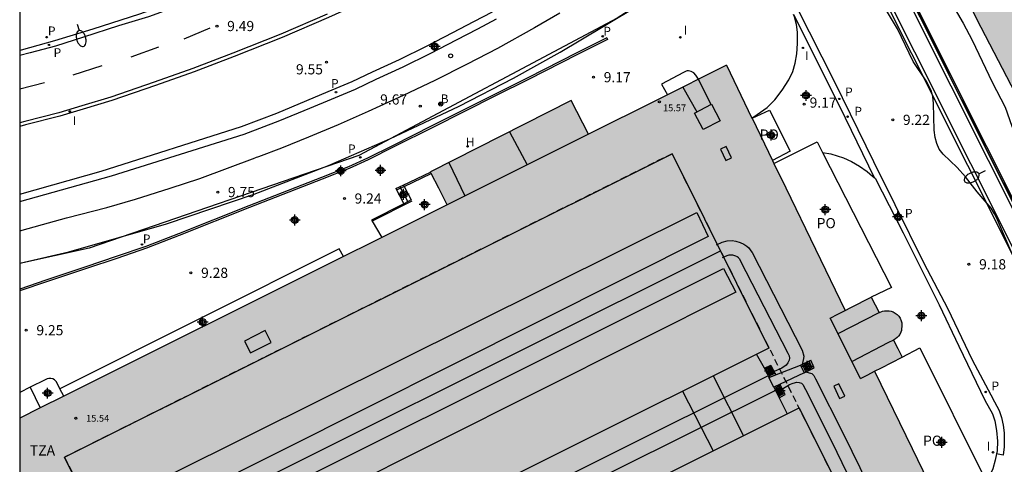
# Model space of a CAD drawing. Units: metres. Extents: x 579943 to 580296, y 4794540 to 4794791.
# Drawn here: x 579944 to 580017, y 4794716 to 4794748 of the extents above; entities that cross this region are included whole.
import ezdxf

# ---------------------------------------------------------------- set-up
doc = ezdxf.new("R2010")
doc.units = ezdxf.units.M
doc.header["$MEASUREMENT"] = 0
doc.linetypes.add('TRAZOS_NORMALES', pattern=[0.75, 0.5, -0.25])
for name, color, linetype in [('010106', 9, 'Continuous'), ('020204', 9, 'Continuous'), ('020308', 9, 'Continuous'), ('060106', 9, 'Continuous'), ('060108', 9, 'Continuous'), ('060113', 4, 'Continuous'), ('060117', 9, 'Continuous'), ('060126', 9, 'Continuous'), ('060141', 9, 'Continuous'), ('070105', 6, 'Continuous'), ('080106', 1, 'Continuous'), ('080109', 9, 'Continuous'), ('080110', 9, 'Continuous'), ('080121', 9, 'Continuous'), ('080201', 9, 'Continuous'), ('080303', 9, 'Continuous'), ('080311', 9, 'Continuous'), ('080316', 9, 'Continuous'), ('090103', 9, 'Continuous'), ('100106', 63, 'Continuous'), ('100107', 3, 'Continuous'), ('120101', 1, 'Continuous'), ('200202', 4, 'Continuous'), ('200204', 4, 'Continuous'), ('200302', 4, 'Continuous'), ('200304', 4, 'Continuous'), ('210102', 4, 'Continuous'), ('210201', 9, 'Continuous'), ('210205', 4, 'Continuous'), ('210301', 9, 'Continuous'), ('210305', 4, 'Continuous'), ('220101', 1, 'Continuous'), ('250202', 9, 'Continuous'), ('260101', 9, 'Continuous'), ('260202', 9, 'Continuous'), ('270101', 9, 'Continuous'), ('270204', 9, 'Continuous'), ('270304', 9, 'Continuous'), ('990501', 21, 'Continuous'), ('990502', 254, 'Continuous'), ('C_Proyectos', 3, 'Continuous'), ('Centroides', 1, 'Continuous')]:
    doc.layers.add(name, color=color, linetype=linetype)
doc.layers.add('080111', color=7, linetype='Continuous', lineweight=30)
doc.layers.add('120108', color=7, linetype='TRAZOS_NORMALES', lineweight=30)
doc.styles.add('ARIAL', font='arial.ttf', dxfattribs={"height": 1})
doc.styles.add('ROMANS', font='romans__.ttf', dxfattribs={"height": 1})

# ---------------------------------------------------------------- blocks, each defined once
blk = doc.blocks.new('PLUVI3')
blk.add_circle((0, 0), 0.055)
blk = doc.blocks.new('HUEPIV')
blk.add_circle((0, 0), 0.145)
blk = doc.blocks.new('FAREDI')
blk.add_line((0, 0), (0.5, 0))
blk.add_lwpolyline([(0.5, 0, 0.159986), (0.538, -0.117, 0.106322), (0.675, -0.238, 0.071006), (0.858, -0.309, 0.057309), (1.099, -0.337, 0.057309), (1.339, -0.309, 0.071006), (1.522, -0.238, 0.106322), (1.659, -0.117, 0.159986), (1.697, 0, 0.159986), (1.659, 0.117, 0.106322), (1.522, 0.238, 0.071006), (1.339, 0.309, 0.057309), (1.099, 0.337, 0.057309), (0.858, 0.309, 0.071006), (0.675, 0.238, 0.106322), (0.538, 0.117, 0.159986)], format="xyb", close=True)
blk = doc.blocks.new('COTAPU')
blk.add_circle((0, 0), 0.075)
blk = doc.blocks.new('PUNTO')
blk.add_circle((0, 0), 0.075)
blk = doc.blocks.new('REIND')
blk.add_circle((0, 0), 0.055)
blk = doc.blocks.new('PLUVI1')
blk.add_circle((0, 0), 0.055)
blk = doc.blocks.new('BOCAR')
blk.add_circle((0, 0), 0.055)
blk = doc.blocks.new('HIDRAN')
blk.add_circle((0, 0), 0.055)
blk = doc.blocks.new('Centroide')
for points in [[(0.402, 0), (-0.402, 0)], [(0, -0.402), (0, 0.402)]]:
    blk.add_lwpolyline(points)
for radius in [0.256, 0.159]:
    blk.add_circle((0, 0), radius)

msp = doc.modelspace()

# ---------------------------------------------------------------- hatches: boundary and pattern name
at = {"layer": '990501'}
msp.add_hatch(color=256, dxfattribs=at).paths.add_polyline_path([(580015.057, 4794747.92), (580012.35, 4794753.369), (580012.303, 4794753.487), (580012.266, 4794753.585), (580012.242, 4794753.651), (580012.21, 4794753.743), (580012.186, 4794753.813), (580012.165, 4794753.879), (580012.141, 4794753.953), (580012.13, 4794753.99), (580012.11, 4794754.056), (580012.087, 4794754.136), (580012.067, 4794754.212), (580012.05, 4794754.277), (580012.031, 4794754.35), (580012.013, 4794754.425), (580011.993, 4794754.512), (580011.978, 4794754.583), (580011.966, 4794754.639), (580011.953, 4794754.706), (580011.937, 4794754.79), (580011.922, 4794754.875), (580011.912, 4794754.936), (580011.9, 4794755.016), (580011.892, 4794755.072), (580011.881, 4794755.152), (580011.871, 4794755.236), (580011.863, 4794755.302), (580011.855, 4794755.385), (580011.847, 4794755.466), (580011.841, 4794755.545), (580011.837, 4794755.601), (580011.833, 4794755.665), (580011.829, 4794755.754), (580011.826, 4794755.829), (580011.824, 4794755.906), (580011.822, 4794755.981), (580011.822, 4794756.051), (580011.822, 4794756.131), (580011.823, 4794756.192), (580011.824, 4794756.27), (580011.826, 4794756.334), (580011.829, 4794756.392), (580011.832, 4794756.448), (580011.834, 4794756.495), (580011.839, 4794756.567), (580011.844, 4794756.64), (580011.85, 4794756.715), (580011.855, 4794756.761), (580011.861, 4794756.828), (580011.864, 4794756.854), (580011.872, 4794756.918), (580011.878, 4794756.97), (580011.884, 4794757.014), (580011.892, 4794757.078), (580011.898, 4794757.121), (580011.908, 4794757.181), (580011.917, 4794757.237), (580011.927, 4794757.297), (580011.938, 4794757.36), (580011.957, 4794757.425), (580011.96, 4794757.435), (580011.976, 4794757.485), (580011.994, 4794757.541), (580012.007, 4794757.58), (580012.032, 4794757.656), (580012.045, 4794757.694), (580012.062, 4794757.74), (580012.073, 4794757.771), (580012.085, 4794757.805), (580012.095, 4794757.833), (580012.106, 4794757.861), (580012.117, 4794757.89), (580012.128, 4794757.92), (580012.141, 4794757.953), (580012.152, 4794757.98), (580012.168, 4794758.02), (580012.179, 4794758.047), (580012.193, 4794758.081), (580012.207, 4794758.115), (580012.22, 4794758.147), (580012.234, 4794758.18), (580012.249, 4794758.213), (580012.262, 4794758.242), (580012.268, 4794758.255), (580012.28, 4794758.283), (580012.293, 4794758.311), (580012.304, 4794758.336), (580012.31, 4794758.348), (580012.319, 4794758.369), (580012.333, 4794758.398), (580012.344, 4794758.422), (580012.366, 4794758.467), (580012.383, 4794758.502), (580012.393, 4794758.523), (580012.403, 4794758.542), (580012.414, 4794758.566), (580012.426, 4794758.588), (580012.435, 4794758.607), (580012.442, 4794758.621), (580012.455, 4794758.645), (580012.466, 4794758.666), (580012.478, 4794758.69), (580012.491, 4794758.713), (580012.506, 4794758.741), (580012.519, 4794758.767), (580012.531, 4794758.787), (580012.544, 4794758.811), (580012.555, 4794758.831), (580012.57, 4794758.859), (580012.583, 4794758.882), (580012.599, 4794758.909), (580012.615, 4794758.937), (580012.63, 4794758.963), (580012.642, 4794758.984), (580012.658, 4794759.011), (580012.668, 4794759.028), (580012.68, 4794759.048), (580012.696, 4794759.074), (580012.708, 4794759.094), (580012.721, 4794759.116), (580012.735, 4794759.138), (580012.746, 4794759.156), (580012.765, 4794759.186), (580012.779, 4794759.208), (580012.793, 4794759.23), (580012.807, 4794759.251), (580012.819, 4794759.27), (580012.83, 4794759.287), (580012.881, 4794759.363), (580012.92, 4794759.421), (580012.955, 4794759.472), (580012.984, 4794759.512), (580013.005, 4794759.542), (580013.035, 4794759.583), (580013.064, 4794759.623), (580013.104, 4794759.676), (580013.137, 4794759.719), (580013.166, 4794759.757), (580013.196, 4794759.795), (580013.241, 4794759.852), (580013.275, 4794759.894), (580013.308, 4794759.934), (580013.338, 4794759.97), (580013.371, 4794760.01), (580013.379, 4794760.019), (580013.402, 4794760.046), (580013.428, 4794760.076), (580013.45, 4794760.101), (580013.475, 4794760.129), (580013.501, 4794760.158), (580018.775, 4794764.195), (580053.743, 4794711.933), (580038.959, 4794701.984)], flags=0)
at = {"layer": '990502'}
h = msp.add_hatch(color=256, dxfattribs=at)
h.paths.add_polyline_path([(580007.241, 4794722.549), (580007.742, 4794722.805), (580009.264, 4794723.586), (580008.943, 4794724.213), (580008.622, 4794724.84), (580008.639, 4794724.848), (580008.782, 4794724.948), (580008.901, 4794725.036), (580009.009, 4794725.13), (580009.092, 4794725.26), (580009.171, 4794725.431), (580009.231, 4794725.561), (580009.226, 4794725.686), (580009.25, 4794725.816), (580009.257, 4794725.946), (580009.246, 4794726.117), (580009.2, 4794726.272), (580009.112, 4794726.468), (580009.018, 4794726.605), (580008.906, 4794726.736), (580008.753, 4794726.838), (580008.617, 4794726.922), (580008.451, 4794726.976), (580008.303, 4794726.995), (580008.108, 4794727.002), (580007.971, 4794726.991), (580007.811, 4794726.974), (580007.603, 4794726.888), (580007.579, 4794726.875), (580007.286, 4794727.444), (580006.994, 4794728.014), (580005.485, 4794727.241), (580005.07, 4794727.029), (580000.691, 4794736.067), (579999.816, 4794737.872), (579999.709, 4794738.093), (579998.204, 4794741.2), (579998.202, 4794741.204), (579996.312, 4794745.106), (579991.229, 4794742.566), (579986.146, 4794740.027), (579984.883, 4794742.515), (579979.693, 4794739.882), (579974.502, 4794737.249), (579974.566, 4794737.123), (579975.117, 4794736.036), (579975.732, 4794734.823), (579970.91, 4794732.413), (579970.273, 4794732.095), (579968.095, 4794731.007), (579947.473, 4794720.702), (579945.748, 4794719.84), (579944.234, 4794719.083), (579944.234, 4794711.584), (579946.561, 4794706.938), (579952.493, 4794695.093), (579953.924, 4794692.236), (579963.614, 4794672.887), (579964.31, 4794671.597), (579964.312, 4794671.598), (580000.818, 4794689.822), (580001.712, 4794688.117), (580001.895, 4794687.914), (580002.219, 4794687.716), (580002.485, 4794687.62), (580002.775, 4794687.612), (580003.018, 4794687.652), (580003.262, 4794687.751), (580003.464, 4794687.851), (580003.625, 4794688.004), (580003.762, 4794688.192), (580003.852, 4794688.364), (580003.913, 4794688.547), (580003.968, 4794688.748), (580003.968, 4794688.885), (580003.946, 4794689.08), (580003.883, 4794689.264), (580003.816, 4794689.374), (580003.942, 4794689.44), (580004.526, 4794689.744), (580005.237, 4794690.114), (580005.772, 4794689.024), (580006.036, 4794688.486), (580016.815, 4794693.845), (580016.935, 4794693.975), (580017.06, 4794694.134), (580017.145, 4794694.359), (580017.2, 4794694.643), (580017.184, 4794694.874), (580017.073, 4794695.106), (580016.955, 4794695.284), (580016.837, 4794695.392), (580016.654, 4794695.476), (580016.494, 4794695.536), (580016.572, 4794695.684), (580016.957, 4794695.516), (580017.46, 4794695.388), (580018.058, 4794695.283), (580018.585, 4794695.262), (580019.433, 4794695.357), (580019.89, 4794695.485), (580020.336, 4794695.612), (580020.746, 4794695.799), (580021.329, 4794696.098), (580021.626, 4794696.345), (580021.96, 4794696.639), (580022.282, 4794696.975), (580022.683, 4794697.47), (580022.935, 4794697.919), (580023.145, 4794698.339), (580023.296, 4794698.782), (580023.399, 4794699.214), (580023.509, 4794699.771), (580023.53, 4794700.162), (580023.503, 4794700.6), (580023.452, 4794701.039), (580023.349, 4794701.514), (580023.216, 4794702.019), (580022.94, 4794702.536), (580022.671, 4794703.012), (580022.401, 4794703.399), (580022.107, 4794703.822), (580021.671, 4794704.192), (580021.222, 4794704.497), (580020.703, 4794704.785), (580020.229, 4794704.97), (580019.798, 4794705.117), (580019.587, 4794705.166), (580019.324, 4794705.227), (580018.827, 4794705.295), (580018.483, 4794705.279), (580018.104, 4794705.258), (580017.742, 4794705.201), (580017.374, 4794705.138), (580017.041, 4794705.034), (580016.661, 4794704.87), (580016.215, 4794704.677), (580015.075, 4794704.151), (580014.963, 4794704.376), (580011.827, 4794710.73), (580012.288, 4794710.954), (580012.75, 4794711.178), (580009.996, 4794716.863)])
h.paths.add_polyline_path([(579998.579, 4794739.414), (580000.481, 4794739.413), (580000.481, 4794740.578), (579998.579, 4794740.578)], flags=24)

# ---------------------------------------------------------------- linework, layer by layer
at = {"layer": '010106'}
msp.add_lwpolyline([(579944.23, 4794540.267), (580294.22, 4794540.26), (580294.225, 4794790.253), (579944.235, 4794790.26)], close=True, dxfattribs=at)
at = {"layer": '060106', "flags": 128}
for points in [[(579972.558, 4794736.17), (579974.566, 4794737.123)], [(579972.008, 4794735.909), (579972.558, 4794736.17)], [(579973.126, 4794735.089), (579970.216, 4794733.61)]]:
    msp.add_lwpolyline(points, dxfattribs=at)
at = {"layer": '060108', "flags": 128}
for points in [[(579944.234, 4794746.203), (579944.355, 4794746.235), (579946.832, 4794746.921), (579949.655, 4794747.795), (579953.078, 4794748.905), (579955.771, 4794749.85), (579958.503, 4794750.854), (579961.21, 4794751.924), (579963.448, 4794752.892), (579965.66, 4794753.867), (579968.558, 4794755.201), (579970.672, 4794756.26), (579972.722, 4794757.321), (579973.734, 4794757.854), (579973.608, 4794758.082)], [(580034.888, 4794696.826), (580006.097, 4794754.271)], [(579984.039, 4794748.955), (579982.171, 4794747.876), (579979.452, 4794746.341), (579977.21, 4794745.194), (579974.82, 4794743.982), (579972.489, 4794742.883), (579969.921, 4794741.684), (579967.692, 4794740.708), (579965.522, 4794739.809), (579963.537, 4794738.992), (579961.82, 4794738.351), (579961.584, 4794738.269)], [(579998.202, 4794741.204), (579998.596, 4794741.478), (579999.328, 4794742.001), (579999.877, 4794742.549), (580000.438, 4794743.274), (580000.929, 4794744.035), (580001.206, 4794744.638), (580001.393, 4794745.271), (580001.498, 4794745.957), (580001.557, 4794746.709), (580001.562, 4794747.533), (580001.495, 4794748.114), (580001.344, 4794748.672), (580001.257, 4794748.856)], [(579957.496, 4794736.765), (579961.584, 4794738.269)], [(580003.398, 4794738.684), (580004.017, 4794738.582), (580004.951, 4794738.285), (580005.548, 4794738.009), (580006.131, 4794737.668), (580006.697, 4794737.261), (580007.092, 4794736.933), (580007.211, 4794736.824)], [(579944.234, 4794732.91), (579945.9, 4794733.367), (579947.689, 4794733.859), (579950.649, 4794734.623), (579952.755, 4794735.239), (579955.325, 4794736.033), (579957.496, 4794736.765)], [(580007.211, 4794736.824), (580007.269, 4794736.771), (580009.341, 4794732.747), (580011.991, 4794727.45), (580013.453, 4794724.389), (580015.359, 4794720.426), (580015.939, 4794719.397), (580016.096, 4794718.898), (580016.233, 4794718.186), (580016.294, 4794717.386), (580016.271, 4794716.681), (580016.227, 4794716.47)], [(579999.123, 4794722.767), (579998.537, 4794723.801)], [(580000.205, 4794720.592), (580000.785, 4794719.403)], [(580016.227, 4794716.47), (580016.125, 4794715.983), (580015.955, 4794715.35), (580015.708, 4794714.824), (580015.466, 4794714.447)]]:
    msp.add_lwpolyline(points, dxfattribs=at)
at = {"layer": '060113', "flags": 128}
for points in [[(579976.273, 4794758.887), (579975.586, 4794758.506), (579974.24, 4794757.767), (579971.936, 4794756.506), (579968.626, 4794754.869), (579965.154, 4794753.187), (579962.61, 4794752.084), (579959.602, 4794750.841), (579956.583, 4794749.702), (579953.713, 4794748.68), (579951.523, 4794748.004), (579948.921, 4794747.168), (579946.868, 4794746.518), (579945.01, 4794746.016), (579944.234, 4794745.818)], [(580034.653, 4794696.758), (580005.884, 4794754.16)], [(580000.539, 4794751.269), (580004.282, 4794743.877), (580007.164, 4794738.01), (580008.72, 4794734.848), (580010.879, 4794730.521), (580012.612, 4794727.203), (580014.436, 4794723.382), (580015.806, 4794720.814)], [(579944.234, 4794735.591), (579950.245, 4794737.291), (579960.576, 4794740.586), (579963.183, 4794741.583), (579965.392, 4794742.498), (579966.977, 4794743.163), (579968.735, 4794743.904), (579970.238, 4794744.617), (579972.228, 4794745.534), (579974.207, 4794746.523), (579976.15, 4794747.511), (579977.713, 4794748.324), (579979.073, 4794749.049)], [(579944.234, 4794735.052), (579951.004, 4794736.941), (579960.786, 4794740.018), (579963.407, 4794741.021), (579965.625, 4794741.94), (579967.212, 4794742.605), (579968.982, 4794743.352), (579970.494, 4794744.069), (579972.49, 4794744.988), (579974.479, 4794745.983), (579976.427, 4794746.973), (579977.994, 4794747.789), (579979.364, 4794748.519)], [(580001.257, 4794748.856), (580004.656, 4794742.085), (580007.211, 4794736.824)], [(580015.806, 4794720.814), (580016.069, 4794720.303), (580016.409, 4794719.655), (580016.595, 4794719.126), (580016.704, 4794718.58), (580016.789, 4794717.999), (580016.786, 4794717.507), (580016.789, 4794716.98), (580016.719, 4794716.352), (580016.227, 4794716.47)]]:
    msp.add_lwpolyline(points, dxfattribs=at)
at = {"layer": '060117', "flags": 128}
for points in [[(579972.504, 4794736.269), (579972.558, 4794736.17)], [(579972.558, 4794736.17), (579973.089, 4794735.174)], [(579971.954, 4794736.008), (579972.548, 4794734.899)], [(579999.123, 4794722.767), (579999.582, 4794722.988)], [(579999.582, 4794722.988), (579999.587, 4794722.99), (579999.898, 4794722.399)], [(580001.774, 4794722.985), (580002.546, 4794723.355)], [(580001.774, 4794722.985), (580002.045, 4794722.442)], [(580002.785, 4794722.791), (580002.546, 4794723.355)], [(579999.427, 4794722.172), (579999.123, 4794722.767)], [(579999.466, 4794722.096), (579999.958, 4794722.285)], [(579999.898, 4794722.399), (579999.958, 4794722.285)], [(580002.045, 4794722.442), (580002.785, 4794722.791)], [(579999.466, 4794722.096), (579999.427, 4794722.172)], [(579999.817, 4794721.37), (580000.269, 4794721.585)], [(580000.301, 4794721.522), (580000.269, 4794721.585)], [(580000.625, 4794720.827), (580000.646, 4794720.844), (580000.301, 4794721.522)], [(579999.817, 4794721.37), (579999.862, 4794721.281)], [(579999.862, 4794721.281), (580000.198, 4794720.606)], [(580000.205, 4794720.592), (580000.61, 4794720.814), (580000.625, 4794720.827)], [(580000.198, 4794720.606), (580000.205, 4794720.592)]]:
    msp.add_lwpolyline(points, dxfattribs=at)
at = {"layer": '060126', "flags": 128}
for points in [[(579972.548, 4794734.899), (579970.169, 4794733.691), (579970.216, 4794733.61)], [(579973.089, 4794735.174), (579972.548, 4794734.899)], [(579970.216, 4794733.61), (579970.91, 4794732.413)]]:
    msp.add_lwpolyline(points, dxfattribs=at)
at = {"layer": '060141', "flags": 128}
for points in [[(579972.236, 4794736.142), (579972.825, 4794735.04)], [(580002.165, 4794722.499), (580001.927, 4794723.058)], [(580002.277, 4794722.551), (580002.039, 4794723.112)], [(580002.402, 4794722.61), (580002.164, 4794723.171)], [(580002.518, 4794722.665), (580002.28, 4794723.227)], [(580002.653, 4794722.729), (580002.414, 4794723.292)], [(579999.161, 4794722.692), (579999.626, 4794722.916)], [(579999.199, 4794722.618), (579999.665, 4794722.842)], [(579999.244, 4794722.531), (579999.711, 4794722.756)], [(579999.288, 4794722.444), (579999.755, 4794722.669)], [(579999.33, 4794722.362), (579999.799, 4794722.587)], [(579999.376, 4794722.271), (579999.846, 4794722.497)], [(579999.427, 4794722.172), (579999.898, 4794722.399)], [(579999.862, 4794721.281), (580000.301, 4794721.522)], [(579999.907, 4794721.188), (580000.348, 4794721.43)], [(579999.946, 4794721.111), (580000.387, 4794721.352)], [(579999.997, 4794721.008), (580000.439, 4794721.251)], [(580000.047, 4794720.909), (580000.489, 4794721.152)], [(580000.108, 4794720.786), (580000.552, 4794721.029)], [(580000.152, 4794720.698), (580000.596, 4794720.942)]]:
    msp.add_lwpolyline(points, dxfattribs=at)
at = {"layer": '070105', "flags": 128}
for points in [[(580037.812, 4794693.894), (580007.326, 4794754.658)], [(580038.148, 4794693.782), (580007.562, 4794754.743)], [(580035.297, 4794699.589), (580008.891, 4794752.314)], [(579944.234, 4794730.516), (579947.846, 4794731.358), (579955.053, 4794733.409), (579961.521, 4794735.596), (579966.98, 4794737.712), (579971.502, 4794739.68), (579976.631, 4794742.088), (579980.626, 4794744.149), (579984.064, 4794746.075), (579987.235, 4794747.969), (579989.977, 4794749.611), (579993.065, 4794751.576), (579993.312, 4794751.734)], [(579972.504, 4794736.269), (579974.515, 4794737.224)], [(579971.954, 4794736.008), (579972.504, 4794736.269)], [(579947.193, 4794721.258), (579946.933, 4794721.775), (579946.798, 4794721.912), (579946.674, 4794721.978), (579946.52, 4794722.009), (579946.384, 4794722.01), (579946.247, 4794721.982), (579946.098, 4794721.924), (579944.99, 4794721.368)], [(579995.353, 4794722.212), (579997.579, 4794717.797)], [(579944.99, 4794721.368), (579944.234, 4794720.988)], [(579944.99, 4794721.368), (579945.748, 4794719.84)], [(579947.473, 4794720.702), (579947.193, 4794721.258)], [(579993.089, 4794721.082), (579995.335, 4794716.673)]]:
    msp.add_lwpolyline(points, dxfattribs=at)
at = {"layer": '080106', "flags": 128}
for points in [[(579949.972, 4794712.246), (579994.132, 4794734.259)], [(579994.132, 4794734.259), (579994.974, 4794732.482)], [(579994.974, 4794732.482), (579950.925, 4794710.368)], [(579952.012, 4794708.073), (579996.102, 4794730.11)], [(579996.102, 4794730.11), (579997.003, 4794728.375)], [(579997.003, 4794728.375), (579952.929, 4794706.26)]]:
    msp.add_lwpolyline(points, dxfattribs=at)
at = {"layer": '080109', "flags": 128}
msp.add_lwpolyline([(579951.092, 4794709.051), (579995.879, 4794731.43)], dxfattribs=at)
at = {"layer": '080110', "flags": 128}
for points in [[(579986.146, 4794740.027), (579980.939, 4794737.425), (579975.732, 4794734.823)], [(579980.334, 4794740.207), (579981.631, 4794737.771)], [(579947.536, 4794716.21), (579992.319, 4794738.582)], [(579992.319, 4794738.582), (579999.449, 4794724.256)], [(579975.849, 4794737.932), (579977.049, 4794735.481)], [(580003.976, 4794726.468), (580004.523, 4794726.749), (580005.07, 4794727.029)], [(580004.547, 4794725.331), (580007.579, 4794726.875)], [(580006.21, 4794722.021), (580003.976, 4794726.468)], [(580008.217, 4794724.637), (580005.584, 4794723.267)], [(580008.622, 4794724.84), (580008.217, 4794724.637)], [(579999.449, 4794724.256), (579954.647, 4794701.898)], [(580006.21, 4794722.021), (580006.73, 4794722.287), (580007.241, 4794722.549)], [(579956.953, 4794697.452), (580001.678, 4794719.85)], [(580001.678, 4794719.85), (580008.827, 4794705.532)], [(579954.647, 4794701.898), (579947.536, 4794716.21)]]:
    msp.add_lwpolyline(points, dxfattribs=at)
at = {"layer": '080111', "flags": 128}
for points in [[(580012.35, 4794753.369), (580015.057, 4794747.92)], [(580015.057, 4794747.92), (580023.936, 4794730.857)], [(579996.312, 4794745.106), (579991.229, 4794742.566), (579986.146, 4794740.027)], [(579996.312, 4794745.106), (579998.202, 4794741.204)], [(579986.146, 4794740.027), (579984.883, 4794742.515), (579979.693, 4794739.882), (579974.502, 4794737.249)], [(579998.202, 4794741.204), (579998.204, 4794741.2)], [(579998.204, 4794741.2), (579999.709, 4794738.093)], [(579999.709, 4794738.093), (579999.816, 4794737.872)], [(579999.816, 4794737.872), (580000.691, 4794736.067), (580005.07, 4794727.029)], [(579974.515, 4794737.224), (579974.502, 4794737.249)], [(579974.566, 4794737.123), (579974.515, 4794737.224)], [(579975.732, 4794734.823), (579975.117, 4794736.036), (579974.566, 4794737.123)], [(579975.732, 4794734.823), (579970.91, 4794732.413)], [(579970.91, 4794732.413), (579970.273, 4794732.095), (579968.095, 4794731.007)], [(579968.095, 4794731.007), (579947.473, 4794720.702)], [(580005.07, 4794727.029), (580005.485, 4794727.241), (580006.994, 4794728.014)], [(580006.994, 4794728.014), (580007.286, 4794727.444), (580007.579, 4794726.875)], [(580007.579, 4794726.875), (580007.603, 4794726.888), (580007.811, 4794726.974), (580007.971, 4794726.991), (580008.108, 4794727.002), (580008.303, 4794726.995), (580008.451, 4794726.976), (580008.617, 4794726.922), (580008.753, 4794726.838), (580008.906, 4794726.736), (580009.018, 4794726.605), (580009.112, 4794726.468), (580009.2, 4794726.272), (580009.246, 4794726.117), (580009.257, 4794725.946), (580009.25, 4794725.816), (580009.226, 4794725.686), (580009.231, 4794725.561), (580009.171, 4794725.431), (580009.092, 4794725.26), (580009.009, 4794725.13), (580008.901, 4794725.036), (580008.782, 4794724.948), (580008.639, 4794724.848), (580008.622, 4794724.84)], [(580008.622, 4794724.84), (580008.943, 4794724.213), (580009.264, 4794723.586)], [(580007.241, 4794722.549), (580007.742, 4794722.805), (580009.264, 4794723.586)], [(580007.241, 4794722.549), (580009.996, 4794716.863), (580012.75, 4794711.178)], [(579947.473, 4794720.702), (579945.748, 4794719.84)], [(579945.748, 4794719.84), (579944.234, 4794719.083)]]:
    msp.add_lwpolyline(points, dxfattribs=at)
at = {"layer": '080121', "flags": 128}
for points in [[(579998.204, 4794741.2), (579999.487, 4794741.805), (580001.008, 4794738.779), (579999.709, 4794738.093)], [(579999.816, 4794737.872), (580002.997, 4794739.471), (580003.398, 4794738.684)], [(580003.398, 4794738.684), (580008.485, 4794728.721), (580006.994, 4794728.014)], [(580009.264, 4794723.586), (580010.567, 4794724.276), (580015.466, 4794714.447)]]:
    msp.add_lwpolyline(points, dxfattribs=at)
at = {"layer": '090103', "flags": 128}
msp.add_lwpolyline([(579999.451, 4794722.09), (580001.773, 4794722.987), (580002.048, 4794722.435), (579999.807, 4794721.365), (579999.451, 4794722.09)], dxfattribs=at)
at = {"layer": '100106', "color": 63, "flags": 128}
for points in [[(580010.316, 4794755.07), (580012.929, 4794749.628), (580013.768, 4794748.219), (580014.44, 4794746.944), (580015.916, 4794743.858), (580016.856, 4794742.013), (580017.361, 4794740.619), (580019.274, 4794736.66), (580021.053, 4794733.742), (580021.763, 4794731.811), (580022.367, 4794730.939), (580022.972, 4794729.764), (580023.341, 4794728.825), (580023.811, 4794728.087), (580024.817, 4794726.309), (580025.388, 4794724.531), (580026.328, 4794723.156), (580027.234, 4794721.478), (580027.569, 4794720.64), (580028.073, 4794719.097), (580028.912, 4794717.554), (580029.617, 4794716.441), (580029.961, 4794715.716), (580030.819, 4794714.233)], [(580017.352, 4794731.24), (580016.302, 4794733.71), (580016.082, 4794734.16), (580015.822, 4794734.57), (580014.802, 4794735.77), (580013.932, 4794736.88), (580013.332, 4794737.56), (580012.302, 4794738.55), (580012.002, 4794738.92), (580011.822, 4794739.34), (580011.702, 4794739.79), (580011.632, 4794740.32), (580011.582, 4794742.28), (580011.542, 4794742.79), (580011.442, 4794743.2), (580011.042, 4794743.96), (580010.093, 4794745.39), (580008.923, 4794747.79), (580007.903, 4794749.52)]]:
    msp.add_lwpolyline(points, dxfattribs=at)
at = {"layer": '100107', "flags": 128}
msp.add_lwpolyline([(579968.095, 4794731.007), (579967.787, 4794731.575), (579947.193, 4794721.258)], dxfattribs=at)
at = {"layer": '120101'}
msp.add_lwpolyline([(579944.233, 4794700.515), (579965.679, 4794658.204), (580038.067, 4794693.75), (580035.259, 4794699.258), (580005.246, 4794759.446), (579988.272, 4794748.587), (579969.229, 4794738.451), (579949.357, 4794731.625), (579944.234, 4794730.487)], dxfattribs=at)
at = {"layer": '120108'}
msp.add_lwpolyline([(579947.536, 4794716.21), (579964.095, 4794683.136), (580008.827, 4794705.532), (579992.319, 4794738.582)], close=True, dxfattribs=at)
at = {"layer": '210102', "flags": 128}
for points in [[(579987.498, 4794747.132), (579985.293, 4794746.014), (579981.678, 4794744.184), (579979.229, 4794742.961), (579974.616, 4794740.638), (579971.757, 4794739.199), (579969.856, 4794738.251), (579968.459, 4794737.614), (579966.463, 4794736.839), (579961.123, 4794734.734), (579955.943, 4794732.682), (579953.531, 4794731.744), (579951.346, 4794730.994), (579949.101, 4794730.238), (579946.168, 4794729.267), (579944.234, 4794728.61)], [(579987.559, 4794747.012), (579985.354, 4794745.894), (579981.738, 4794744.064), (579979.289, 4794742.841), (579974.676, 4794740.518), (579971.817, 4794739.079), (579969.914, 4794738.13), (579968.511, 4794737.49), (579966.512, 4794736.714), (579961.172, 4794734.609), (579955.992, 4794732.557), (579953.577, 4794731.618), (579951.389, 4794730.867), (579949.144, 4794730.111), (579946.211, 4794729.14), (579944.234, 4794728.468)], [(579987.498, 4794747.132), (579987.559, 4794747.012)]]:
    msp.add_lwpolyline(points, dxfattribs=at)
at = {"layer": '220101', "flags": 128}
for points in [[(579993.968, 4794741.585), (579995.221, 4794742.231), (579995.854, 4794741.004), (579994.601, 4794740.358), (579993.968, 4794741.585)], [(579995.882, 4794738.924), (579996.277, 4794738.092), (579996.684, 4794738.285), (579996.289, 4794739.117), (579995.882, 4794738.924)], [(579962.316, 4794725.54), (579960.803, 4794724.772), (579961.245, 4794723.9), (579962.758, 4794724.668), (579962.316, 4794725.54)], [(580004.231, 4794721.439), (580004.662, 4794720.537), (580005.038, 4794720.717), (580004.607, 4794721.619), (580004.231, 4794721.439)]]:
    msp.add_lwpolyline(points, dxfattribs=at)
at = {"layer": '260101', "flags": 128}
for points in [[(579990.885, 4794762.043), (579990.546, 4794761.816), (579988.057, 4794760.193), (579982.551, 4794756.714), (579978.397, 4794754.301), (579977.888, 4794753.999), (579973.71, 4794751.827), (579970.427, 4794750.209), (579967.001, 4794748.637), (579963.582, 4794747.162), (579960.027, 4794745.747), (579957.085, 4794744.614), (579954.236, 4794743.611), (579951.021, 4794742.519), (579948.896, 4794741.869), (579947.181, 4794741.36), (579944.666, 4794740.712), (579944.234, 4794740.598)], [(579966.897, 4794748.87), (579963.484, 4794747.398), (579959.934, 4794745.985), (579956.997, 4794744.854), (579954.152, 4794743.852), (579950.943, 4794742.762), (579948.822, 4794742.114), (579947.113, 4794741.606), (579944.601, 4794740.959), (579944.234, 4794740.862)], [(579956.348, 4794747.046), (579958.273, 4794747.86)], [(579952.443, 4794745.731), (579954.49, 4794746.466)], [(579948.159, 4794744.405), (579950.304, 4794745.081)], [(579944.234, 4794743.36), (579946.054, 4794743.846)]]:
    msp.add_lwpolyline(points, dxfattribs=at)
at = {"layer": '270101', "flags": 128}
for points in [[(579995.19, 4794742.203), (579994.201, 4794744.153), (579994.054, 4794744.379), (579993.913, 4794744.546), (579993.718, 4794744.642), (579993.535, 4794744.685), (579993.422, 4794744.691), (579993.339, 4794744.674), (579993.149, 4794744.574), (579991.532, 4794743.72), (579991.971, 4794742.935)], [(579993.099, 4794743.501), (579994.126, 4794741.665)], [(579995.592, 4794731.868), (579996.008, 4794732.066), (579996.364, 4794732.159), (579996.731, 4794732.18), (579997.004, 4794732.131), (579997.335, 4794732.028), (579997.601, 4794731.914), (579997.819, 4794731.764), (579997.96, 4794731.639), (579998.125, 4794731.419), (579998.207, 4794731.294), (580001.911, 4794724.089), (580002.026, 4794723.661), (580002.008, 4794723.484), (580001.91, 4794723.05)], [(579996.037, 4794730.934), (579996.364, 4794731.09), (579996.526, 4794731.132), (579996.668, 4794731.14), (579996.758, 4794731.124), (579996.977, 4794731.056), (579997.099, 4794731.004), (579997.18, 4794730.948), (579997.195, 4794730.934), (579997.278, 4794730.824), (579997.312, 4794730.772), (580000.851, 4794723.889)], [(580000.851, 4794723.889), (580000.936, 4794723.68), (580000.965, 4794723.52), (580000.952, 4794723.36), (580000.856, 4794723.165), (580000.719, 4794722.988), (580000.403, 4794722.783), (579999.825, 4794722.536)], [(580002.155, 4794722.494), (580002.605, 4794722.372), (580002.764, 4794722.223), (580002.893, 4794721.979), (580004.97, 4794717.853), (580006.151, 4794715.446), (580006.642, 4794714.376), (580006.729, 4794714.097), (580006.739, 4794713.801), (580006.767, 4794713.54), (580006.736, 4794713.374), (580006.646, 4794713.108), (580006.52, 4794712.913), (580006.365, 4794712.701), (580006.18, 4794712.513), (580005.555, 4794712.066)], [(579999.404, 4794722.216), (579975.075, 4794710.076), (579966.413, 4794705.7)], [(580000.441, 4794721.247), (580000.958, 4794721.559), (580001.237, 4794721.664), (580001.516, 4794721.739), (580001.688, 4794721.714), (580001.848, 4794721.671), (580001.954, 4794721.564), (580002.144, 4794721.191)], [(579999.933, 4794721.136), (579975.625, 4794709.006), (579966.963, 4794704.63)], [(580002.144, 4794721.191), (580004.054, 4794717.397), (580005.226, 4794715.007), (580005.684, 4794714.009), (580005.711, 4794713.924), (580005.717, 4794713.729), (580005.731, 4794713.598), (580005.717, 4794713.557), (580005.676, 4794713.493), (580005.583, 4794713.365), (580005.513, 4794713.294), (580004.96, 4794712.898)]]:
    msp.add_lwpolyline(points, dxfattribs=at)

# ---------------------------------------------------------------- block references
at = {"layer": '020204', "rotation": 359.9987685839998}
for p in [(579958.772, 4794747.995, 9.49), (579966.851, 4794745.333, 9.553), (579986.526, 4794744.226, 9.173), (579973.757, 4794742.084, 9.672), (580002.042, 4794742.231, 9.173), (580008.575, 4794741.081, 9.218), (579958.828, 4794735.757, 9.752), (579968.161, 4794735.283, 9.243), (580014.193, 4794730.43, 9.176), (579956.849, 4794729.804, 9.279), (579944.713, 4794725.57, 9.251)]:
    msp.add_blockref('COTAPU', p, dxfattribs=at)
at = {"layer": '080201', "rotation": 359.9987685839998}
for p in [(579991.376, 4794742.415, 15.565), (579948.372, 4794719.078, 15.54)]:
    msp.add_blockref('PUNTO', p, dxfattribs=at)
at = {"layer": '200202', "rotation": 359.9987685839998}
msp.add_blockref('BOCAR', (579975.264, 4794742.245, 9.69), dxfattribs=at)
at = {"layer": '200204'}
msp.add_blockref('HIDRAN', (579977.239, 4794739.125, 9.027), dxfattribs=at)
at = {"layer": '210201', "rotation": 359.9987685839998}
msp.add_blockref('PLUVI1', (579946.213, 4794747.177, 9.701), dxfattribs=at)
at = {"layer": '210205', "rotation": 359.9987685839998}
for p in [(579987.199, 4794747.239, 9.136), (579946.382, 4794746.605, 9.574), (579967.542, 4794743.123, 9.486), (580004.634, 4794742.627, 9.165), (580005.247, 4794741.314, 9.178), (579969.334, 4794738.312, 9.199), (580009.071, 4794733.721, 9.127), (579953.249, 4794731.895, 9.249), (580015.433, 4794721.019, 9.06)]:
    msp.add_blockref('PLUVI3', p, dxfattribs=at)
at = {"layer": '250202'}
for p, rotation in [((579948.476, 4794748.138), 285.0383685580596), ((580015.389, 4794737.316), 206.0725685750036)]:
    msp.add_blockref('FAREDI', p, dxfattribs=dict(at, rotation=rotation))
at = {"layer": '260202', "rotation": 359.9987685839998}
for p in [(579975.992, 4794745.8), (579975.264, 4794742.245)]:
    msp.add_blockref('HUEPIV', p, dxfattribs=at)
at = {"layer": '270204', "rotation": 359.9987685839998}
for p in [(579992.925, 4794747.167, 9.178), (580001.952, 4794746.387, 9.143), (579947.924, 4794741.696, 9.698), (580015.967, 4794716.574, 9.136)]:
    msp.add_blockref('REIND', p, dxfattribs=at)
at = {"layer": 'C_Proyectos', "rotation": 359.9987685839998}
msp.add_blockref('Centroide', (579970.821, 4794737.358), dxfattribs=at)
at = {"layer": 'Centroides', "rotation": 359.9987685839998}
for p in [(579974.806, 4794746.488), (580002.191, 4794742.878), (579999.61, 4794739.959), (579967.896, 4794737.32), (579972.522, 4794735.59), (579974.072, 4794734.83), (580003.606, 4794734.459), (579964.506, 4794733.691), (580008.961, 4794733.92), (580010.684, 4794726.641), (579957.712, 4794726.172), (580002.281, 4794722.902), (579999.519, 4794722.542), (579946.283, 4794720.934), (580000.236, 4794721.093), (580012.187, 4794717.306)]:
    msp.add_blockref('Centroide', p, dxfattribs=at)

# ---------------------------------------------------------------- texts
at = {"layer": '020308', "style": 'ARIAL'}
for s, p in [('9.49', (579959.522, 4794747.62)), ('9.55', (579964.594, 4794744.432)), ('9.17', (579987.276, 4794743.851)), ('9.67', (579970.797, 4794742.209)), ('9.17', (580002.45, 4794741.977)), ('9.22', (580009.325, 4794740.706)), ('9.75', (579959.578, 4794735.382)), ('9.24', (579968.91, 4794734.908)), ('9.18', (580014.943, 4794730.055)), ('9.28', (579957.599, 4794729.429)), ('9.25', (579945.463, 4794725.195))]:
    msp.add_text(s, height=0.75, rotation=359.99877, dxfattribs=at).set_placement(p)
at = {"layer": '080303', "style": 'ARIAL'}
for s, p in [('15.57', (579991.644, 4794741.715)), ('15.54', (579949.122, 4794718.828))]:
    msp.add_text(s, height=0.5, rotation=359.99877, dxfattribs=at).set_placement(p)
at = {"layer": '080311', "style": 'ARIAL'}
msp.add_text('TZA', height=0.75, rotation=359.99877, dxfattribs=at).set_placement((579944.984, 4794716.332))
at = {"layer": '080316', "style": 'ARIAL'}
for p in [(579998.773, 4794739.62), (580002.972, 4794733.09), (580010.812, 4794717.051)]:
    msp.add_text('PO', height=0.75, rotation=359.99877, dxfattribs=at).set_placement(p)
at = {"layer": '200302', "style": 'ROMANS'}
msp.add_text('B', height=0.65, rotation=359.99877, dxfattribs=at).set_placement((579975.256, 4794742.306))
at = {"layer": '200304', "style": 'ROMANS'}
msp.add_text('H', height=0.65, dxfattribs=at).set_placement((579977.112, 4794739.125))
at = {"layer": '210301', "style": 'ROMANS'}
msp.add_text('P', height=0.65, rotation=359.99877, dxfattribs=at).set_placement((579946.311, 4794747.313))
at = {"layer": '210305', "style": 'ROMANS'}
for p in [(579987.244, 4794747.292), (579946.728, 4794745.71), (579967.171, 4794743.437), (580005.063, 4794742.813), (580005.745, 4794741.391), (579968.425, 4794738.615), (580009.476, 4794733.864), (579953.309, 4794731.979), (580015.855, 4794721.135)]:
    msp.add_text('P', height=0.65, rotation=359.99877, dxfattribs=at).set_placement(p)
at = {"layer": '270304', "style": 'ROMANS'}
for p in [(579993.174, 4794747.369), (580002.109, 4794745.484), (579948.138, 4794740.689), (580015.511, 4794716.7)]:
    msp.add_text('I', height=0.65, rotation=359.99877, dxfattribs=at).set_placement(p)

doc.saveas('drawing.dxf')
